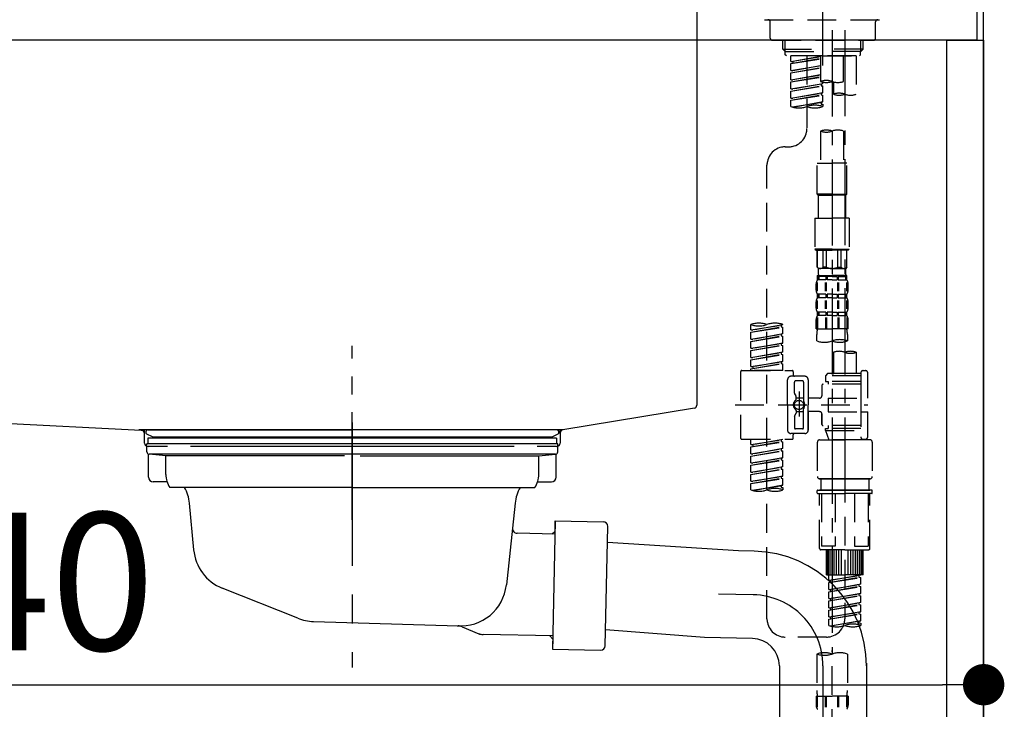
# Model space of a CAD drawing. Extents: x 163 to 26285, y -32850 to -24450.
# Drawn here: x 11136 to 11565, y -30461 to -30160 of the extents above; entities that cross this region are included whole.
import ezdxf

# ---------------------------------------------------------------- set-up
doc = ezdxf.new("R2010")
doc.units = 0
doc.header["$LTSCALE"] = 50
doc.header["$MEASUREMENT"] = 0
for name, pattern in [('CENTER', [2, 1.25, -0.25, 0.25, -0.25]), ('CENTER2', [1.125, 0.75, -0.125, 0.125, -0.125]), ('DASHED', [0.75, 0.5, -0.25]), ('STYLE_01', [1.40625, 0.9375, -0.15625, 0.15625, -0.15625])]:
    doc.linetypes.add(name, pattern=pattern)
doc.layers.get('0').update_dxf_attribs({"linetype": 'CONTINUOUS'})
for name, color, linetype in [('111-壁仕上', 3, 'CONTINUOUS'), ('122-扉', 6, 'CONTINUOUS'), ('126-甲板', 2, 'CONTINUOUS'), ('140-パーツ芯', 13, 'CENTER'), ('150-機器', 8, 'CONTINUOUS'), ('166-寸法B', 11, 'CONTINUOUS')]:
    doc.layers.add(name, color=color, linetype=linetype)
doc.styles.add('KH001', font='txt')
doc.dimstyles.new('KH1xx030', dxfattribs={"dimscale": 30, "dimtxt": 2, "dimasz": 0.6, "dimexe": 0.3, "dimexo": 1.2, "dimgap": 0.5, "dimtad": 3, "dimdec": 1, "dimdsep": 46, "dimlunit": 6, "dimtxsty": 'KH001', "dimblk": 'DOT', "dimcen": 1, "dimdle": 1, "dimclrd": 256, "dimclre": 256, "dimclrt": 256, "dimadec": 0, "dimazin": 0, "dimtfac": 1, "dimtdec": 1, "dimtix": 1, "dimtmove": 2, "dimatfit": 3, "dimldrblk": 'CLOSEDBLANK', "dimfxl": 1, "dimtolj": 1, "dimtzin": 0, "dimlwd": -1, "dimlwe": -1, "dimarcsym": 0})

# ---------------------------------------------------------------- blocks, each defined once
blk = doc.blocks.new('_Dot')
at = {"color": 0, "linetype": 'ByBlock', "lineweight": -2}
blk.add_line((-0.5, 0), (-1, 0), dxfattribs=at)
at = {"color": 0, "linetype": 'ByBlock', "const_width": 0.5}
blk.add_lwpolyline([(-0.25, 0, 1), (0.25, 0, 1)], format="xyb", close=True, dxfattribs=at)
blk = doc.blocks.new('*D213')
at = {"layer": '166-寸法B', "transparency": 16777216}
for p, q in [((10915.89, -30240.98), (10915.89, -30458.79)), ((11555.89, -30240.98), (11555.89, -30458.79)), ((10933.89, -30449.79), (11537.89, -30449.79))]:
    blk.add_line(p, q, dxfattribs=at)
at = {"layer": '166-寸法B', "transparency": 16777216, "xscale": 18, "yscale": 18, "zscale": 18, "rotation": 180}
blk.add_blockref('_Dot', (10915.89, -30449.79), dxfattribs=at)
at = {"layer": '166-寸法B', "transparency": 16777216, "xscale": 18, "yscale": 18, "zscale": 18}
blk.add_blockref('_Dot', (11555.89, -30449.79), dxfattribs=at)
at = {"layer": '166-寸法B', "transparency": 16777216, "insert": (11126.7, -30404.79), "char_height": 60, "attachment_point": 5, "style": 'KH001'}
blk.add_mtext('\\A1;640', dxfattribs=at)
blk = doc.blocks.new('_ClosedBlank')
at = {"color": 0, "linetype": 'ByBlock', "lineweight": -2}
for p, q in [((-1, 0.167), (0, 0)), ((-1, 0.167), (-1, -0.167)), ((0, 0), (-1, -0.167))]:
    blk.add_line(p, q, dxfattribs=at)

msp = doc.modelspace()

# ---------------------------------------------------------------- linework, layer by layer
at = {"layer": '111-壁仕上', "ltscale": 2}
msp.add_lwpolyline([(10731.94, -30988.98), (11555.89, -30988.98), (11555.89, -28588.98), (10731.94, -28588.98)], dxfattribs=at)
at = {"layer": '122-扉', "color": 253}
msp.add_lwpolyline([(11539.89, -30168.98), (11555.89, -30168.98), (11555.89, -30838.98), (11539.89, -30838.98)], close=True, dxfattribs=at)
at = {"layer": '126-甲板'}
msp.add_lwpolyline([(10905.89, -30128.98), (11552.89, -30128.98), (11552.89, -30168.98), (10905.89, -30168.98)], close=True, dxfattribs=at)
at = {"layer": '140-パーツ芯', "linetype": 'STYLE_01'}
msp.add_line((11280.89, -30377.99), (11280.89, -30302.08), dxfattribs=at)
at = {"layer": '150-機器', "color": 161, "linetype": 'CENTER2'}
msp.add_line((11485.89, -30179.95), (11485.89, -29876.02), dxfattribs=at)
at = {"layer": '150-機器', "linetype": 'Continuous'}
for p, q in [((11430.89, -30130.48), (11430.89, -30327.96)), ((10997.3, -30329.05), (11188.96, -30338.83)), ((11429.94, -30329.35), (11372.64, -30338.77)), ((11372.64, -30338.77), (11187.87, -30338.77)), ((11188.96, -30338.83), (11190.39, -30338.9)), ((11190.39, -30344.48), (11190.39, -30340.32)), ((11371.39, -30340.25), (11371.39, -30344.48)), ((11200.39, -30345.98), (11191.89, -30345.98)), ((11351.39, -30345.98), (11210.39, -30345.98)), ((11369.89, -30345.98), (11361.39, -30345.98))]:
    msp.add_line(p, q, dxfattribs=at)
at = {"layer": '150-機器', "color": 13, "linetype": 'DASHED', "ltscale": 0.5}
for p, q in [((11460.45, -30160.05), (11511.32, -30160.05)), ((11462.95, -30168.03), (11462.95, -30161.05)), ((11508.82, -30168.03), (11508.82, -30161.05)), ((11463.94, -30169.03), (11507.83, -30169.03)), ((11468.43, -30172.86), (11468.43, -30169.03)), ((11469.45, -30173.86), (11469.45, -30169.03)), ((11502.33, -30173.86), (11502.33, -30169.03)), ((11503.34, -30172.86), (11503.34, -30169.03)), ((11468.43, -30172.86), (11485.89, -30172.86)), ((11469.43, -30173.86), (11468.43, -30172.86)), ((11469.45, -30173.87), (11485.89, -30173.87)), ((11469.48, -30175.35), (11469.48, -30173.86)), ((11469.98, -30175.85), (11469.48, -30175.35)), ((11485.89, -30175.85), (11469.93, -30175.85)), ((11500.4, -30175.85), (11471.92, -30175.85)), ((11471.92, -30178.21), (11471.92, -30175.85)), ((11471.92, -30178.21), (11484.89, -30176.12)), ((11484.89, -30176.14), (11472.77, -30178.32)), ((11478.9, -30175.85), (11478.9, -30184.05)), ((11478.9, -30175.85), (11478.9, -30207.46)), ((11484.89, -30175.85), (11484.89, -30186.97)), ((11503.34, -30172.86), (11485.89, -30172.86)), ((11502.33, -30173.87), (11485.89, -30173.87)), ((11485.89, -30175.85), (11485.89, -30174.5)), ((11485.89, -30175.85), (11501.79, -30175.85)), ((11494.86, -30186.97), (11494.86, -30175.85)), ((11500.4, -30175.85), (11500.4, -30192.5)), ((11501.79, -30175.85), (11502.29, -30175.35)), ((11502.29, -30175.35), (11502.29, -30173.86)), ((11502.34, -30173.86), (11503.34, -30172.86)), ((11471.92, -30179.21), (11484.89, -30176.88)), ((11471.92, -30179.21), (11484.89, -30177.12)), ((11471.92, -30178.21), (11472.77, -30178.32)), ((11471.92, -30182.2), (11471.92, -30179.21)), ((11471.92, -30182.2), (11484.89, -30180.11)), ((11471.92, -30183.2), (11484.89, -30180.87)), ((11472.77, -30178.32), (11472.77, -30179.06)), ((11484.89, -30180.13), (11472.77, -30182.31)), ((11471.92, -30183.2), (11484.89, -30181.11)), ((11471.92, -30182.2), (11472.77, -30182.31)), ((11471.92, -30186.19), (11471.92, -30183.2)), ((11471.92, -30186.19), (11484.89, -30184.1)), ((11471.92, -30187.19), (11484.89, -30184.86)), ((11471.92, -30187.19), (11484.89, -30185.1)), ((11484.89, -30184.12), (11472.77, -30186.3)), ((11471.92, -30186.19), (11472.77, -30186.3)), ((11471.92, -30190.18), (11471.92, -30187.19)), ((11471.92, -30190.18), (11485.89, -30187.93)), ((11471.92, -30191.18), (11485.04, -30188.82)), ((11471.92, -30191.18), (11485.89, -30188.93)), ((11485.89, -30187.93), (11472.77, -30190.29)), ((11485.04, -30188.08), (11485.04, -30188.82)), ((11485.04, -30188.08), (11485.04, -30188.82)), ((11485.04, -30188.82), (11485.89, -30188.93)), ((11485.04, -30188.82), (11485.89, -30188.93)), ((11485.89, -30187.93), (11485.89, -30187.26)), ((11485.89, -30191.92), (11485.89, -30188.93)), ((11485.89, -30191.92), (11485.89, -30188.93)), ((11490.42, -30187.14), (11490.42, -30192.5)), ((11471.92, -30190.18), (11472.77, -30190.29)), ((11471.92, -30194.17), (11471.92, -30191.18)), ((11471.92, -30194.17), (11485.89, -30191.92)), ((11471.92, -30195.17), (11485.04, -30192.81)), ((11471.92, -30195.17), (11485.89, -30192.92)), ((11485.89, -30191.92), (11472.77, -30194.28)), ((11485.04, -30192.06), (11485.04, -30192.81)), ((11485.04, -30192.07), (11485.04, -30192.81)), ((11485.04, -30192.07), (11485.04, -30192.81)), ((11485.04, -30192.81), (11485.89, -30192.92)), ((11485.04, -30192.81), (11485.89, -30192.92)), ((11485.09, -30192.05), (11485.89, -30191.92)), ((11485.89, -30195.91), (11485.89, -30192.92)), ((11485.89, -30195.91), (11485.89, -30192.92)), ((11471.92, -30194.17), (11472.77, -30194.28)), ((11471.92, -30197.9), (11471.92, -30195.17)), ((11472.45, -30198.08), (11485.89, -30195.91)), ((11485.89, -30195.91), (11473.01, -30198.22)), ((11485.04, -30196.05), (11485.04, -30196.8)), ((11485.04, -30196.06), (11485.04, -30196.8)), ((11485.04, -30196.06), (11485.04, -30196.8)), ((11485.04, -30196.8), (11485.89, -30196.91)), ((11485.04, -30196.8), (11485.89, -30196.91)), ((11485.09, -30196.04), (11485.89, -30195.91)), ((11485.89, -30196.91), (11485.89, -30197.9)), ((11484.89, -30208.59), (11484.89, -30222.56)), ((11494.86, -30208.59), (11494.86, -30222.56)), ((11469.48, -30215.44), (11470.93, -30215.44)), ((11461.5, -30421.05), (11461.5, -30223.42)), ((11483.39, -30236.02), (11483.39, -30222.56)), ((11483.39, -30222.56), (11489.87, -30222.56)), ((11496.36, -30222.56), (11489.87, -30222.56)), ((11496.36, -30236.02), (11496.36, -30222.56)), ((11489.87, -30236.02), (11483.39, -30236.02)), ((11483.39, -30236.02), (11483.89, -30236.52)), ((11483.89, -30236.52), (11489.87, -30236.52)), ((11483.89, -30246.49), (11483.89, -30236.52)), ((11489.87, -30236.02), (11496.36, -30236.02)), ((11495.86, -30236.52), (11489.87, -30236.52)), ((11496.36, -30236.02), (11495.86, -30236.52)), ((11495.86, -30246.49), (11495.86, -30236.52)), ((11482.39, -30246.49), (11489.87, -30246.49)), ((11482.39, -30246.49), (11482.39, -30259.96)), ((11497.35, -30246.49), (11489.87, -30246.49)), ((11497.35, -30246.49), (11497.35, -30259.96)), ((11489.87, -30259.96), (11482.39, -30259.96)), ((11482.39, -30259.96), (11482.89, -30260.46)), ((11482.89, -30260.46), (11489.87, -30260.46)), ((11483.39, -30267.94), (11483.39, -30260.46)), ((11483.45, -30267.94), (11483.45, -30260.46)), ((11485.94, -30267.94), (11485.94, -30260.46)), ((11487.38, -30267.94), (11487.38, -30260.46)), ((11489.87, -30259.96), (11497.35, -30259.96)), ((11496.86, -30260.46), (11489.87, -30260.46)), ((11492.37, -30267.94), (11492.37, -30260.46)), ((11493.81, -30267.94), (11493.81, -30260.46)), ((11496.3, -30267.94), (11496.3, -30260.46)), ((11496.36, -30267.94), (11496.36, -30260.46)), ((11497.35, -30259.96), (11496.86, -30260.46)), ((11483.45, -30267.94), (11483.39, -30267.94)), ((11483.39, -30267.94), (11483.89, -30268.43)), ((11483.89, -30271.03), (11483.89, -30268.43)), ((11489.87, -30268.43), (11483.89, -30268.43)), ((11487.38, -30267.94), (11485.94, -30267.94)), ((11489.87, -30268.43), (11495.86, -30268.43)), ((11492.37, -30267.94), (11493.81, -30267.94)), ((11496.36, -30267.94), (11495.86, -30268.43)), ((11495.86, -30271.03), (11495.86, -30268.43)), ((11496.3, -30267.94), (11496.36, -30267.94)), ((11482.89, -30277.96), (11482.89, -30275.17)), ((11483.33, -30278.27), (11483.33, -30274.57)), ((11483.39, -30271.43), (11489.87, -30271.43)), ((11483.49, -30273.42), (11483.49, -30271.43)), ((11483.49, -30271.43), (11489.87, -30271.43)), ((11483.89, -30271.92), (11483.49, -30271.92)), ((11483.89, -30273.42), (11483.49, -30273.42)), ((11483.52, -30278.27), (11483.52, -30274.57)), ((11483.89, -30271.92), (11483.89, -30273.42)), ((11483.99, -30271.43), (11489.87, -30271.43)), ((11483.99, -30271.43), (11489.87, -30271.43)), ((11487.2, -30271.92), (11484.08, -30271.92)), ((11484.08, -30271.92), (11484.08, -30273.42)), ((11487.2, -30273.42), (11484.08, -30273.42)), ((11486.97, -30278.27), (11486.97, -30274.57)), ((11487.2, -30271.92), (11487.2, -30273.42)), ((11487.44, -30278.27), (11487.44, -30274.57)), ((11489.87, -30271.92), (11487.66, -30271.92)), ((11487.66, -30271.92), (11487.66, -30273.42)), ((11489.87, -30273.42), (11487.66, -30273.42)), ((11496.26, -30271.43), (11489.87, -30271.43)), ((11489.87, -30271.92), (11492.09, -30271.92)), ((11489.87, -30273.42), (11492.09, -30273.42)), ((11492.09, -30271.92), (11492.09, -30273.42)), ((11492.31, -30278.27), (11492.31, -30274.57)), ((11492.55, -30271.92), (11495.67, -30271.92)), ((11492.55, -30271.92), (11492.55, -30273.42)), ((11492.55, -30273.42), (11495.67, -30273.42)), ((11492.78, -30278.27), (11492.78, -30274.57)), ((11495.67, -30271.92), (11495.67, -30273.42)), ((11495.86, -30271.92), (11496.26, -30271.92)), ((11495.86, -30271.92), (11495.86, -30273.42)), ((11495.86, -30273.42), (11496.26, -30273.42)), ((11496.23, -30278.27), (11496.23, -30274.57)), ((11496.26, -30273.42), (11496.26, -30271.43)), ((11496.42, -30278.27), (11496.42, -30274.57)), ((11496.86, -30277.96), (11496.86, -30275.17)), ((11482.89, -30285.74), (11482.89, -30282.95)), ((11483.33, -30286.08), (11483.33, -30282.38)), ((11483.49, -30281.2), (11483.49, -30279.7)), ((11483.89, -30279.7), (11483.49, -30279.7)), ((11483.89, -30281.2), (11483.49, -30281.2)), ((11483.52, -30286.08), (11483.52, -30282.38)), ((11483.89, -30279.7), (11483.89, -30281.2)), ((11484.08, -30279.7), (11484.08, -30281.2)), ((11487.2, -30279.7), (11484.08, -30279.7)), ((11487.2, -30281.2), (11484.08, -30281.2)), ((11486.97, -30286.08), (11486.97, -30282.38)), ((11487.2, -30279.7), (11487.2, -30281.2)), ((11487.43, -30286.08), (11487.43, -30282.38)), ((11487.66, -30279.7), (11487.66, -30281.2)), ((11489.87, -30279.7), (11487.66, -30279.7)), ((11489.87, -30281.2), (11487.66, -30281.2)), ((11489.87, -30279.7), (11492.09, -30279.7)), ((11489.87, -30281.2), (11492.09, -30281.2)), ((11492.09, -30279.7), (11492.09, -30281.2)), ((11492.32, -30286.08), (11492.32, -30282.38)), ((11492.55, -30279.7), (11492.55, -30281.2)), ((11492.55, -30279.7), (11495.67, -30279.7)), ((11492.55, -30281.2), (11495.67, -30281.2)), ((11492.78, -30286.08), (11492.78, -30282.38)), ((11495.67, -30279.7), (11495.67, -30281.2)), ((11495.86, -30279.7), (11495.86, -30281.2)), ((11495.86, -30279.7), (11496.26, -30279.7)), ((11495.86, -30281.2), (11496.26, -30281.2)), ((11496.23, -30286.08), (11496.23, -30282.38)), ((11496.26, -30281.2), (11496.26, -30279.7)), ((11496.42, -30286.08), (11496.42, -30282.38)), ((11496.86, -30285.74), (11496.86, -30282.95)), ((11483.49, -30288.98), (11483.49, -30287.48)), ((11483.89, -30287.48), (11483.49, -30287.48)), ((11483.89, -30287.48), (11483.89, -30288.98)), ((11484.08, -30287.48), (11484.08, -30288.98)), ((11487.2, -30287.48), (11484.08, -30287.48)), ((11487.2, -30287.48), (11487.2, -30288.98)), ((11487.66, -30287.48), (11487.66, -30288.98)), ((11489.87, -30287.48), (11487.66, -30287.48)), ((11489.87, -30287.48), (11492.09, -30287.48)), ((11492.09, -30287.48), (11492.09, -30288.98)), ((11492.55, -30287.48), (11492.55, -30288.98)), ((11492.55, -30287.48), (11495.67, -30287.48)), ((11495.67, -30287.48), (11495.67, -30288.98)), ((11495.86, -30287.48), (11495.86, -30288.98)), ((11495.86, -30287.48), (11496.26, -30287.48)), ((11496.26, -30288.98), (11496.26, -30287.48)), ((11482.89, -30294.76), (11482.89, -30290.73)), ((11483.33, -30289.85), (11483.33, -30294.76)), ((11483.89, -30288.98), (11483.49, -30288.98)), ((11483.52, -30289.85), (11483.52, -30294.76)), ((11487.2, -30288.98), (11484.08, -30288.98)), ((11486.97, -30289.85), (11486.97, -30294.76)), ((11487.44, -30289.85), (11487.44, -30294.76)), ((11489.87, -30288.98), (11487.66, -30288.98)), ((11489.87, -30288.98), (11492.09, -30288.98)), ((11492.31, -30289.85), (11492.31, -30294.76)), ((11492.55, -30288.98), (11495.67, -30288.98)), ((11492.78, -30289.85), (11492.78, -30294.76)), ((11495.86, -30288.98), (11496.26, -30288.98)), ((11496.23, -30289.85), (11496.23, -30294.76)), ((11496.42, -30289.85), (11496.42, -30294.76)), ((11496.86, -30294.76), (11496.86, -30290.73)), ((11454.52, -30295.22), (11454.52, -30292.86)), ((11454.52, -30295.22), (11468.48, -30292.97)), ((11454.52, -30296.22), (11467.63, -30293.86)), ((11454.52, -30296.22), (11468.48, -30293.97)), ((11454.52, -30295.22), (11455.37, -30295.33)), ((11454.52, -30299.21), (11454.52, -30296.22)), ((11468.48, -30292.97), (11455.37, -30295.33)), ((11467.63, -30293.13), (11467.63, -30293.86)), ((11467.63, -30293.86), (11468.48, -30293.97)), ((11467.63, -30293.86), (11468.48, -30293.97)), ((11467.63, -30293.86), (11468.48, -30293.97)), ((11468.48, -30292.97), (11468.48, -30292.86)), ((11468.48, -30296.96), (11468.48, -30293.97)), ((11468.48, -30296.96), (11468.48, -30293.97)), ((11482.89, -30294.76), (11489.87, -30294.76)), ((11496.86, -30294.76), (11489.87, -30294.76)), ((11454.52, -30299.21), (11468.48, -30296.96)), ((11454.52, -30300.21), (11467.63, -30297.85)), ((11454.52, -30300.21), (11468.48, -30297.96)), ((11454.52, -30299.21), (11455.37, -30299.32)), ((11454.52, -30303.2), (11454.52, -30300.21)), ((11454.52, -30303.2), (11468.48, -30300.95)), ((11468.48, -30296.96), (11455.37, -30299.32)), ((11468.48, -30300.95), (11455.37, -30303.31)), ((11467.63, -30297.11), (11467.63, -30297.85)), ((11467.63, -30297.11), (11467.63, -30297.85)), ((11467.63, -30297.85), (11468.48, -30297.96)), ((11467.63, -30297.85), (11468.48, -30297.96)), ((11467.68, -30301.08), (11468.48, -30300.95)), ((11468.48, -30300.95), (11468.48, -30297.96)), ((11468.48, -30300.95), (11468.48, -30297.96)), ((11483.19, -30300.02), (11483.19, -30297.19)), ((11496.56, -30297.19), (11496.56, -30300.02)), ((11454.52, -30304.2), (11467.63, -30301.84)), ((11454.52, -30304.2), (11468.48, -30301.95)), ((11454.52, -30303.2), (11455.37, -30303.31)), ((11454.52, -30307.19), (11454.52, -30304.2)), ((11454.52, -30307.19), (11468.48, -30304.94)), ((11468.48, -30304.94), (11455.37, -30307.3)), ((11467.63, -30301.09), (11467.63, -30301.84)), ((11467.63, -30301.1), (11467.63, -30301.84)), ((11467.63, -30301.1), (11467.63, -30301.84)), ((11467.63, -30301.84), (11468.48, -30301.95)), ((11467.63, -30301.84), (11468.48, -30301.95)), ((11467.63, -30301.84), (11468.48, -30301.95)), ((11467.63, -30305.09), (11467.63, -30305.83)), ((11467.63, -30305.09), (11467.63, -30305.83)), ((11468.48, -30304.94), (11468.48, -30301.95)), ((11468.48, -30304.94), (11468.48, -30301.95)), ((11490.42, -30304.97), (11490.42, -30314.17)), ((11500.4, -30304.97), (11500.4, -30314.17)), ((11454.52, -30308.19), (11467.63, -30305.83)), ((11454.52, -30308.19), (11468.48, -30305.94)), ((11454.52, -30307.19), (11455.37, -30307.3)), ((11454.52, -30311.18), (11454.52, -30308.19)), ((11454.52, -30311.18), (11468.48, -30308.93)), ((11468.48, -30308.93), (11455.37, -30311.29)), ((11467.63, -30305.83), (11468.48, -30305.94)), ((11467.63, -30305.83), (11468.48, -30305.94)), ((11467.63, -30309.07), (11467.63, -30309.82)), ((11467.63, -30309.08), (11467.63, -30309.82)), ((11467.63, -30309.08), (11467.63, -30309.82)), ((11467.68, -30309.06), (11468.48, -30308.93)), ((11468.48, -30308.93), (11468.48, -30305.94)), ((11468.48, -30308.93), (11468.48, -30305.94)), ((11450.03, -30313.42), (11450.03, -30342.34)), ((11450.53, -30312.92), (11472.47, -30312.92)), ((11454.52, -30312.18), (11467.63, -30309.82)), ((11454.52, -30312.18), (11468.48, -30309.93)), ((11454.52, -30311.18), (11455.37, -30311.29)), ((11454.52, -30312.92), (11454.52, -30312.18)), ((11468.48, -30312.92), (11454.52, -30312.92)), ((11455.37, -30311.29), (11455.37, -30312.03)), ((11467.63, -30309.82), (11468.48, -30309.93)), ((11467.63, -30309.82), (11468.48, -30309.93)), ((11468.48, -30312.92), (11468.48, -30309.93)), ((11468.48, -30312.92), (11468.48, -30309.93)), ((11472.97, -30313.42), (11472.97, -30314.91)), ((11503.39, -30312.92), (11504.39, -30312.92)), ((11470.48, -30327.88), (11470.48, -30316.91)), ((11477.96, -30315.41), (11471.97, -30315.41)), ((11473.47, -30322.76), (11473.47, -30317.91)), ((11476.96, -30317.41), (11473.97, -30317.41)), ((11477.46, -30317.91), (11477.46, -30326.2)), ((11479.45, -30316.91), (11479.45, -30327.88)), ((11487.93, -30314.17), (11486.93, -30315.16)), ((11502.39, -30315.16), (11486.93, -30315.16)), ((11486.93, -30315.16), (11486.93, -30317.66)), ((11486.93, -30317.66), (11488.18, -30317.66)), ((11490.42, -30314.17), (11487.93, -30314.17)), ((11488.18, -30317.66), (11488.18, -30318.9)), ((11502.39, -30317.66), (11488.18, -30317.66)), ((11490.42, -30314.96), (11490.37, -30314.96)), ((11502.39, -30314.17), (11490.42, -30314.17)), ((11502.39, -30313.92), (11502.39, -30314.17)), ((11502.39, -30314.17), (11502.39, -30324.89)), ((11505.38, -30324.89), (11505.38, -30313.92)), ((11475.46, -30322.02), (11475.46, -30332.96)), ((11485.44, -30319.4), (11485.44, -30323.94)), ((11502.39, -30318.9), (11485.94, -30318.9)), ((11473.54, -30323.01), (11474.1, -30323.99)), ((11474.17, -30325.48), (11474.17, -30324.24)), ((11477.46, -30324.93), (11474.17, -30324.93)), ((11475.46, -30322.89), (11475.46, -30332.87)), ((11484.44, -30324.94), (11479.45, -30324.94)), ((11488.18, -30324.89), (11488.18, -30330.87)), ((11488.18, -30324.89), (11505.38, -30324.89)), ((11502.39, -30324.89), (11502.39, -30342.03)), ((11447.58, -30327.88), (11505.38, -30327.88)), ((11470.48, -30327.88), (11470.48, -30338.85)), ((11474.17, -30330.28), (11474.17, -30331.52)), ((11477.46, -30330.83), (11474.17, -30330.83)), ((11477.46, -30337.85), (11477.46, -30329.56)), ((11479.45, -30338.85), (11479.45, -30327.88)), ((11484.44, -30330.82), (11479.45, -30330.82)), ((11479.45, -30330.82), (11479.45, -30338.85)), ((11488.18, -30330.87), (11505.38, -30330.87)), ((11502.64, -30330.87), (11505.38, -30330.87)), ((11505.38, -30341.84), (11505.38, -30330.87)), ((11473.47, -30333), (11473.47, -30337.85)), ((11473.54, -30332.75), (11474.1, -30331.77)), ((11485.44, -30331.82), (11485.44, -30336.36)), ((11485.44, -30336.36), (11485.44, -30331.82)), ((11476.96, -30338.35), (11473.97, -30338.35)), ((11502.39, -30336.86), (11485.94, -30336.86)), ((11486.93, -30338.1), (11488.18, -30338.1)), ((11486.93, -30339.1), (11486.93, -30338.1)), ((11486.93, -30339.1), (11502.39, -30339.1)), ((11486.93, -30339.1), (11488.42, -30343.09)), ((11488.18, -30336.86), (11488.18, -30338.1)), ((11502.39, -30338.1), (11488.18, -30338.1)), ((11495.41, -30339.15), (11495.41, -30421.05)), ((11450.53, -30342.84), (11472.47, -30342.84)), ((11454.52, -30345.2), (11454.52, -30342.84)), ((11454.52, -30345.2), (11468.48, -30342.95)), ((11454.52, -30346.2), (11467.63, -30343.84)), ((11468.48, -30342.95), (11455.37, -30345.31)), ((11467.63, -30343.1), (11467.63, -30343.84)), ((11467.63, -30343.84), (11468.48, -30343.95)), ((11467.63, -30343.84), (11468.48, -30343.95)), ((11467.63, -30343.84), (11468.48, -30343.95)), ((11477.96, -30340.35), (11471.97, -30340.35)), ((11472.97, -30342.34), (11472.97, -30340.85)), ((11477.96, -30340.35), (11473.47, -30340.35)), ((11484.44, -30343.09), (11495.41, -30343.09)), ((11502.4, -30343.09), (11488.42, -30343.09)), ((11506.38, -30343.09), (11495.41, -30343.09)), ((11502.62, -30342.48), (11502.4, -30343.09)), ((11503.39, -30342.84), (11504.39, -30342.84)), ((11454.52, -30346.2), (11468.48, -30343.95)), ((11454.52, -30345.2), (11455.37, -30345.31)), ((11454.52, -30349.19), (11454.52, -30346.2)), ((11454.52, -30349.19), (11468.48, -30346.94)), ((11454.52, -30350.19), (11467.63, -30347.83)), ((11454.52, -30350.19), (11468.48, -30347.94)), ((11455.37, -30345.31), (11455.37, -30346.05)), ((11468.48, -30346.94), (11455.37, -30349.3)), ((11467.63, -30347.09), (11467.63, -30347.83)), ((11467.63, -30347.09), (11467.63, -30347.83)), ((11467.63, -30347.83), (11468.48, -30347.94)), ((11467.63, -30347.83), (11468.48, -30347.94)), ((11468.48, -30346.94), (11468.48, -30343.95)), ((11468.48, -30346.94), (11468.48, -30343.95)), ((11468.48, -30350.93), (11468.48, -30347.94)), ((11468.48, -30350.93), (11468.48, -30347.94)), ((11483.44, -30344.09), (11483.44, -30359.05)), ((11507.38, -30344.09), (11507.38, -30359.05)), ((11454.52, -30349.19), (11455.37, -30349.3)), ((11454.52, -30353.18), (11454.52, -30350.19)), ((11454.52, -30353.18), (11468.48, -30350.93)), ((11454.52, -30354.18), (11467.63, -30351.82)), ((11454.52, -30354.18), (11468.48, -30351.93)), ((11468.48, -30350.93), (11455.37, -30353.29)), ((11467.63, -30351.07), (11467.63, -30351.82)), ((11467.63, -30351.08), (11467.63, -30351.82)), ((11467.63, -30351.08), (11467.63, -30351.82)), ((11467.63, -30351.82), (11468.48, -30351.93)), ((11467.63, -30351.82), (11468.48, -30351.93)), ((11467.63, -30351.82), (11468.48, -30351.93)), ((11467.68, -30351.06), (11468.48, -30350.93)), ((11468.48, -30354.92), (11468.48, -30351.93)), ((11468.48, -30354.92), (11468.48, -30351.93)), ((11454.52, -30353.18), (11455.37, -30353.29)), ((11454.52, -30357.17), (11454.52, -30354.18)), ((11454.52, -30357.17), (11468.48, -30354.92)), ((11454.52, -30358.17), (11467.63, -30355.81)), ((11454.52, -30358.17), (11468.48, -30355.92)), ((11468.48, -30354.92), (11455.37, -30357.28)), ((11467.63, -30355.07), (11467.63, -30355.81)), ((11467.63, -30355.07), (11467.63, -30355.81)), ((11467.63, -30355.81), (11468.48, -30355.92)), ((11467.63, -30355.81), (11468.48, -30355.92)), ((11468.48, -30358.91), (11468.48, -30355.92)), ((11468.48, -30358.91), (11468.48, -30355.92)), ((11454.52, -30357.17), (11455.37, -30357.28)), ((11454.52, -30361.16), (11454.52, -30358.17)), ((11454.52, -30361.16), (11468.48, -30358.91)), ((11454.52, -30362.16), (11467.63, -30359.8)), ((11454.52, -30362.16), (11468.48, -30359.91)), ((11468.48, -30358.91), (11455.37, -30361.27)), ((11467.63, -30359.04), (11467.63, -30359.8)), ((11467.63, -30359.06), (11467.63, -30359.8)), ((11467.63, -30359.06), (11467.63, -30359.8)), ((11467.63, -30359.8), (11468.48, -30359.91)), ((11467.63, -30359.8), (11468.48, -30359.91)), ((11467.68, -30359.04), (11468.48, -30358.91)), ((11468.48, -30362.9), (11468.48, -30359.91)), ((11468.48, -30362.9), (11468.48, -30359.91)), ((11484.44, -30360.04), (11495.41, -30360.04)), ((11495.41, -30360.04), (11484.44, -30360.04)), ((11484.94, -30360.04), (11484.94, -30365.03)), ((11495.41, -30360.04), (11485.61, -30360.04)), ((11506.38, -30360.04), (11495.41, -30360.04)), ((11495.41, -30360.04), (11505.21, -30360.04)), ((11495.41, -30360.04), (11506.38, -30360.04)), ((11505.88, -30360.04), (11505.88, -30365.03)), ((11454.52, -30361.16), (11455.37, -30361.27)), ((11454.52, -30364.89), (11454.52, -30362.16)), ((11455.05, -30365.06), (11468.48, -30362.9)), ((11468.48, -30362.9), (11455.61, -30365.21)), ((11467.63, -30363.03), (11467.63, -30363.79)), ((11467.63, -30363.05), (11467.63, -30363.79)), ((11467.63, -30363.05), (11467.63, -30363.79)), ((11467.63, -30363.79), (11468.48, -30363.89)), ((11467.63, -30363.79), (11468.48, -30363.89)), ((11467.68, -30363.03), (11468.48, -30362.9)), ((11468.48, -30363.89), (11468.48, -30364.89)), ((11483.44, -30366.33), (11483.44, -30365.23)), ((11483.64, -30365.03), (11484.44, -30365.03)), ((11484.44, -30365.03), (11495.41, -30365.03)), ((11484.94, -30365.03), (11484.44, -30365.03)), ((11495.41, -30365.03), (11484.44, -30365.03)), ((11484.94, -30365.03), (11484.44, -30365.03)), ((11506.38, -30365.03), (11495.41, -30365.03)), ((11495.41, -30365.03), (11506.38, -30365.03)), ((11505.88, -30365.03), (11506.38, -30365.03)), ((11505.88, -30365.03), (11506.38, -30365.03)), ((11507.18, -30365.03), (11506.38, -30365.03)), ((11507.38, -30366.33), (11507.38, -30365.23)), ((11483.64, -30366.53), (11495.41, -30366.53)), ((11484.44, -30390.46), (11484.44, -30366.53)), ((11485.3, -30366.53), (11485.3, -30389.47)), ((11491.15, -30366.53), (11491.15, -30389.47)), ((11507.18, -30366.53), (11495.41, -30366.53)), ((11499.67, -30366.53), (11499.67, -30389.47)), ((11505.52, -30366.53), (11505.52, -30389.47)), ((11506.38, -30390.46), (11506.38, -30366.53)), ((11495.41, -30390.96), (11484.94, -30390.96)), ((11491.15, -30389.47), (11485.3, -30389.47)), ((11487.43, -30401.93), (11487.43, -30390.96)), ((11487.73, -30401.93), (11487.73, -30390.96)), ((11488.33, -30401.93), (11488.33, -30390.96)), ((11489.03, -30401.93), (11489.03, -30390.96)), ((11489.83, -30401.93), (11489.83, -30390.96)), ((11490.72, -30401.93), (11490.72, -30390.96)), ((11491.72, -30401.93), (11491.72, -30390.96)), ((11492.82, -30401.93), (11492.82, -30390.96)), ((11494.01, -30401.93), (11494.01, -30390.96)), ((11495.41, -30390.96), (11505.88, -30390.96)), ((11496.81, -30401.93), (11496.81, -30390.96)), ((11498, -30401.93), (11498, -30390.96)), ((11499.1, -30401.93), (11499.1, -30390.96)), ((11499.67, -30389.47), (11505.52, -30389.47)), ((11500.1, -30401.93), (11500.1, -30390.96)), ((11501, -30401.93), (11501, -30390.96)), ((11501.79, -30401.93), (11501.79, -30390.96)), ((11502.49, -30401.93), (11502.49, -30390.96)), ((11503.09, -30401.93), (11503.09, -30390.96)), ((11503.39, -30401.93), (11503.39, -30390.96)), ((11487.43, -30401.93), (11495.41, -30401.93)), ((11488.43, -30404.3), (11488.43, -30401.93)), ((11488.43, -30404.3), (11502.39, -30402.04)), ((11488.43, -30405.29), (11501.54, -30402.94)), ((11488.43, -30405.29), (11502.39, -30403.04)), ((11502.39, -30402.04), (11489.28, -30404.4)), ((11503.39, -30401.93), (11495.41, -30401.93)), ((11501.54, -30402.2), (11501.54, -30402.94)), ((11501.54, -30402.94), (11502.39, -30403.04)), ((11501.54, -30402.94), (11502.39, -30403.04)), ((11501.54, -30402.94), (11502.39, -30403.04)), ((11502.39, -30406.03), (11502.39, -30403.04)), ((11502.39, -30406.03), (11502.39, -30403.04)), ((11488.43, -30404.3), (11489.28, -30404.4)), ((11488.43, -30408.28), (11488.43, -30405.29)), ((11488.43, -30408.28), (11502.39, -30406.03)), ((11488.43, -30409.28), (11501.54, -30406.92)), ((11488.43, -30409.28), (11502.39, -30407.03)), ((11489.28, -30405.14), (11489.28, -30404.4)), ((11502.39, -30406.03), (11489.28, -30408.39)), ((11501.54, -30406.19), (11501.54, -30406.92)), ((11501.54, -30406.19), (11501.54, -30406.92)), ((11501.54, -30406.92), (11502.39, -30407.03)), ((11501.54, -30406.92), (11502.39, -30407.03)), ((11502.39, -30410.02), (11502.39, -30407.03)), ((11502.39, -30410.02), (11502.39, -30407.03)), ((11488.43, -30408.28), (11489.28, -30408.39)), ((11488.43, -30412.27), (11488.43, -30409.28)), ((11488.43, -30412.27), (11502.39, -30410.02)), ((11488.43, -30413.27), (11501.54, -30410.91)), ((11488.43, -30413.27), (11502.39, -30411.02)), ((11488.43, -30412.27), (11489.28, -30412.38)), ((11489.28, -30409.13), (11489.28, -30408.39)), ((11502.39, -30410.02), (11489.28, -30412.38)), ((11489.28, -30413.12), (11489.28, -30412.38)), ((11501.54, -30410.16), (11501.54, -30410.91)), ((11501.54, -30410.17), (11501.54, -30410.91)), ((11501.54, -30410.17), (11501.54, -30410.91)), ((11501.54, -30410.91), (11502.39, -30411.02)), ((11501.54, -30410.91), (11502.39, -30411.02)), ((11501.54, -30410.91), (11502.39, -30411.02)), ((11501.59, -30410.15), (11502.39, -30410.02)), ((11502.39, -30414.01), (11502.39, -30411.02)), ((11502.39, -30414.01), (11502.39, -30411.02)), ((11488.43, -30416.26), (11488.43, -30413.27)), ((11488.43, -30416.26), (11502.39, -30414.01)), ((11488.43, -30417.26), (11501.54, -30414.9)), ((11488.43, -30417.26), (11502.39, -30415.01)), ((11488.43, -30416.26), (11489.28, -30416.37)), ((11502.39, -30414.01), (11489.28, -30416.37)), ((11489.28, -30417.11), (11489.28, -30416.37)), ((11501.54, -30414.16), (11501.54, -30414.9)), ((11501.54, -30414.16), (11501.54, -30414.9)), ((11501.54, -30414.9), (11502.39, -30415.01)), ((11501.54, -30414.9), (11502.39, -30415.01)), ((11502.39, -30418), (11502.39, -30415.01)), ((11502.39, -30418), (11502.39, -30415.01)), ((11488.43, -30420.25), (11488.43, -30417.26)), ((11488.43, -30420.25), (11502.39, -30418)), ((11488.43, -30421.25), (11501.54, -30418.89)), ((11488.43, -30421.25), (11502.39, -30419)), ((11488.43, -30420.25), (11489.28, -30420.36)), ((11502.39, -30418), (11489.28, -30420.36)), ((11489.28, -30421.1), (11489.28, -30420.36)), ((11501.54, -30418.14), (11501.54, -30418.89)), ((11501.54, -30418.15), (11501.54, -30418.89)), ((11501.54, -30418.15), (11501.54, -30418.89)), ((11501.54, -30418.89), (11502.39, -30419)), ((11501.54, -30418.89), (11502.39, -30419)), ((11501.59, -30418.13), (11502.39, -30418)), ((11502.39, -30421.99), (11502.39, -30419)), ((11502.39, -30421.99), (11502.39, -30419)), ((11488.43, -30423.98), (11488.43, -30421.25)), ((11488.96, -30424.16), (11502.39, -30421.99)), ((11502.39, -30421.99), (11489.52, -30424.3)), ((11501.54, -30422.13), (11501.54, -30422.88)), ((11501.54, -30422.14), (11501.54, -30422.88)), ((11501.54, -30422.14), (11501.54, -30422.88)), ((11501.54, -30422.88), (11502.39, -30422.99)), ((11501.54, -30422.88), (11502.39, -30422.99)), ((11501.59, -30422.12), (11502.39, -30421.99)), ((11502.39, -30422.99), (11502.39, -30423.98)), ((11487.43, -30429.03), (11469.48, -30429.03)), ((11483.19, -30436.41), (11483.19, -30452.3)), ((11489.87, -30529.19), (11489.87, -30434.87)), ((11496.56, -30436.41), (11496.56, -30452.3)), ((11482.89, -30454.72), (11482.89, -30458.76)), ((11482.89, -30454.72), (11489.87, -30454.72)), ((11483.33, -30459.63), (11483.33, -30454.72)), ((11483.52, -30459.63), (11483.52, -30454.72)), ((11486.97, -30459.63), (11486.97, -30454.72)), ((11487.44, -30459.63), (11487.44, -30454.72)), ((11496.86, -30454.72), (11489.87, -30454.72)), ((11492.31, -30459.63), (11492.31, -30454.72)), ((11492.78, -30459.63), (11492.78, -30454.72)), ((11496.23, -30459.63), (11496.23, -30454.72)), ((11496.42, -30459.63), (11496.42, -30454.72)), ((11496.86, -30454.72), (11496.86, -30458.76))]:
    msp.add_line(p, q, dxfattribs=at)
at = {"layer": '150-機器', "color": 13, "linetype": 'CENTER2'}
for p, q in [((11489.87, -30164.66), (11489.87, -30436.41)), ((11495.41, -30164.57), (11495.41, -30365.7))]:
    msp.add_line(p, q, dxfattribs=at)
at = {"layer": '150-機器'}
for p, q in [((11190.39, -30340.32), (11190.39, -30338.9)), ((11191.89, -30338.77), (11280.89, -30338.77)), ((11369.89, -30338.77), (11280.89, -30338.77)), ((11372.64, -30338.77), (11371.39, -30338.98)), ((11371.39, -30340.32), (11371.39, -30338.98)), ((11193.78, -30341.78), (11191.45, -30340.67)), ((11369.89, -30342.37), (11191.88, -30342.37)), ((11191.88, -30342.37), (11191.88, -30344.87)), ((11193.78, -30341.78), (11368, -30341.78)), ((11368, -30341.78), (11370.32, -30340.67)), ((11369.89, -30342.37), (11369.89, -30344.87)), ((11191.39, -30348.37), (11191.39, -30344.87)), ((11370.39, -30344.87), (11191.39, -30344.87)), ((11370.39, -30348.37), (11370.39, -30344.87)), ((11192.14, -30359.37), (11192.14, -30349.37)), ((11369.43, -30349.37), (11192.34, -30349.37)), ((11199.64, -30350.01), (11192.34, -30349.37)), ((11199.64, -30358.22), (11199.64, -30350.01)), ((11277.49, -30350.01), (11199.64, -30350.01)), ((11284.29, -30350.01), (11362.14, -30350.01)), ((11362.14, -30350.01), (11369.43, -30349.37)), ((11362.14, -30358.22), (11362.14, -30350.01)), ((11369.64, -30359.37), (11369.64, -30349.37)), ((11200.14, -30361.37), (11194.14, -30361.37)), ((11280.89, -30363.87), (11201.39, -30363.87)), ((11280.89, -30363.87), (11360.39, -30363.87)), ((11361.63, -30361.37), (11367.64, -30361.37)), ((11209.89, -30370.67), (11211.76, -30390.98)), ((11351.89, -30370.67), (11350.68, -30381.61)), ((11350.68, -30381.61), (11347.98, -30406.26)), ((11369.27, -30378.36), (11368.13, -30434.35)), ((11369.18, -30382.83), (11369.27, -30378.36)), ((11369.27, -30378.36), (11390.17, -30378.79)), ((11391.07, -30432.82), (11392.12, -30380.83)), ((11369.15, -30384.16), (11352.63, -30383.83)), ((11367.82, -30384.14), (11369.18, -30382.83)), ((11449.1, -30391.49), (11391.98, -30387.83)), ((11455.9, -30391.63), (11449.1, -30391.49)), ((11257.09, -30420.85), (11224.25, -30407.71)), ((11263.93, -30422.27), (11326.96, -30424.14)), ((11328.73, -30424.52), (11336.01, -30427.55)), ((11368.25, -30428.55), (11337.83, -30427.93)), ((11366.92, -30428.53), (11368.22, -30429.88)), ((11434.31, -30429.2), (11391.21, -30425.82)), ((11455.13, -30429.62), (11434.31, -30429.2)), ((11368.22, -30429.88), (11368.13, -30434.35)), ((11368.13, -30434.35), (11389.02, -30434.78)), ((11466.89, -30441.62), (11466.89, -30495.7)), ((11504.89, -30440.33), (11504.89, -30495.7)), ((11504.89, -30441.62), (11504.89, -30495.7))]:
    msp.add_line(p, q, dxfattribs=at)
at = {"layer": '150-機器', "color": 13, "linetype": 'CENTER'}
for p, q in [((11280.89, -30335.55), (11280.89, -30442.23)), ((11455.52, -30410.63), (11440.37, -30410.32)), ((11485.89, -30441.62), (11485.89, -30628.98))]:
    msp.add_line(p, q, dxfattribs=at)
at = {"layer": '150-機器', "color": 13, "linetype": 'DASHED', "ltscale": 0.5}
msp.add_circle((11475.46, -30327.88), 1.99, dxfattribs=at)
for centre, radius, start, end in [((11461.95, -30161.05), 0.997, 0, 90), ((11509.82, -30161.05), 0.997, 90, 180), ((11463.94, -30168.03), 0.997, 180, 270), ((11507.83, -30168.03), 0.997, 270, 0), ((11487.38, -30194.02), 7.48, 70.5288, 109.4712), ((11487.38, -30179.92), 7.48, 250.5288, 289.4712), ((11492.37, -30179.92), 7.48, 250.5288, 289.4712), ((11492.92, -30199.56), 7.48, 70.5288, 109.4712), ((11492.92, -30185.45), 7.48, 250.5288, 289.4712), ((11497.9, -30185.45), 7.48, 250.5288, 289.4712), ((11475.41, -30188.03), 10.47, 250.5288, 289.4712), ((11482.39, -30207.78), 10.47, 70.5288, 109.4712), ((11482.39, -30188.03), 10.47, 250.5288, 289.4712), ((11470.93, -30207.46), 7.98, 270, 0), ((11487.38, -30215.64), 7.48, 70.5288, 109.4712), ((11487.38, -30201.53), 7.48, 250.5288, 289.4712), ((11492.37, -30215.64), 7.48, 70.5288, 109.4712), ((11469.48, -30223.42), 7.98, 90, 180), ((11484.69, -30266.63), 1.81, 226.3972, 313.6028), ((11489.87, -30261.95), 6.48, 247.3801, 270), ((11489.87, -30261.95), 6.48, 270, 292.6199), ((11495.06, -30266.63), 1.81, 226.3972, 313.6028), ((11485.74, -30275.17), 2.84, 142.1507, 180), ((11484.29, -30271.03), 0.399, 180, 270), ((11495.46, -30271.03), 0.399, 270, 0), ((11494.01, -30275.17), 2.84, 0, 37.8493), ((11485.74, -30277.96), 2.84, 180, 217.8493), ((11494.01, -30277.96), 2.84, 322.1507, 0), ((11485.74, -30282.95), 2.84, 142.1507, 180), ((11494.01, -30282.95), 2.84, 0, 37.8493), ((11485.74, -30285.74), 2.84, 180, 217.8493), ((11494.01, -30285.74), 2.84, 322.1507, 0), ((11458.01, -30302.74), 10.47, 70.5288, 109.4712), ((11464.99, -30302.74), 10.47, 70.5288, 109.4712), ((11485.74, -30290.73), 2.84, 142.1507, 180), ((11494.01, -30290.73), 2.84, 0, 37.8493), ((11458.01, -30282.99), 10.47, 250.5288, 289.4712), ((11493.17, -30297.19), 9.97, 165.9301, 180), ((11486.58, -30297.19), 9.97, 0, 14.0699), ((11486.53, -30290.57), 10.02, 250.5288, 289.4712), ((11493.22, -30309.47), 10.02, 70.5288, 109.4712), ((11493.22, -30290.57), 10.02, 250.5288, 289.4712), ((11492.92, -30312.02), 7.48, 70.5288, 109.4712), ((11497.9, -30312.02), 7.48, 70.5288, 109.4712), ((11497.9, -30297.92), 7.48, 250.5288, 289.4712), ((11450.53, -30313.42), 0.499, 90, 180), ((11472.47, -30313.42), 0.499, 0, 90), ((11503.39, -30313.92), 0.997, 90, 180), ((11504.39, -30313.92), 0.997, 0, 90), ((11471.97, -30316.91), 1.5, 90, 180), ((11473.47, -30314.91), 0.499, 180, 270), ((11473.97, -30317.91), 0.499, 90, 180), ((11476.96, -30317.91), 0.499, 0, 90), ((11477.96, -30316.91), 1.5, 0, 90), ((11485.94, -30319.4), 0.499, 90, 180), ((11475.38, -30327.83), 2.41, 126.0657, 181.0877), ((11473.97, -30322.76), 0.499, 180, 210), ((11473.67, -30325.48), 0.499, 306.0657, 0), ((11473.67, -30324.24), 0.499, 0, 30), ((11477.96, -30326.2), 0.499, 180, 214.0506), ((11475.54, -30327.83), 2.41, 358.9123, 34.0506), ((11484.44, -30323.94), 0.997, 270, 0), ((11475.38, -30327.93), 2.41, 178.9123, 233.9343), ((11473.67, -30330.28), 0.499, 0, 53.9343), ((11477.96, -30329.56), 0.499, 145.9494, 180), ((11475.54, -30327.93), 2.41, 325.9494, 1.0877), ((11484.44, -30331.82), 0.997, 0, 90), ((11473.97, -30333), 0.499, 150, 180), ((11473.67, -30331.52), 0.499, 330, 0), ((11471.97, -30338.85), 1.5, 180, 270), ((11473.97, -30337.85), 0.499, 180, 270), ((11476.96, -30337.85), 0.499, 270, 0), ((11477.96, -30338.85), 1.5, 270, 0), ((11477.96, -30338.85), 1.5, 270, 0), ((11485.94, -30336.36), 0.499, 180, 270), ((11485.94, -30336.36), 0.499, 180, 270), ((11450.53, -30342.34), 0.499, 180, 270), ((11472.47, -30342.34), 0.499, 270, 0), ((11473.47, -30340.85), 0.499, 90, 180), ((11484.44, -30344.09), 0.997, 90, 180), ((11503.39, -30341.84), 0.997, 180.0133, 270), ((11504.39, -30341.84), 0.997, 270, 0), ((11506.38, -30344.09), 0.997, 0, 90), ((11484.44, -30359.05), 0.997, 180, 270), ((11506.38, -30359.05), 0.997, 270, 0), ((11458.01, -30355.02), 10.47, 250.5288, 289.4712), ((11464.99, -30374.76), 10.47, 70.5288, 109.4712), ((11464.99, -30355.02), 10.47, 250.5288, 289.4712), ((11483.64, -30365.23), 0.199, 90, 180), ((11507.18, -30365.23), 0.199, 0, 90), ((11483.64, -30366.33), 0.199, 180, 270), ((11507.18, -30366.33), 0.199, 270, 0), ((11484.94, -30390.46), 0.499, 180, 270), ((11505.88, -30390.46), 0.499, 270, 0), ((11469.48, -30421.05), 7.98, 180, 270), ((11487.43, -30421.05), 7.98, 270, 0), ((11491.92, -30414.11), 10.47, 250.5288, 289.4712), ((11498.9, -30433.86), 10.47, 70.5288, 109.4712), ((11498.9, -30414.11), 10.47, 250.5288, 289.4712), ((11486.53, -30445.86), 10.02, 70.5288, 109.4712), ((11486.53, -30426.96), 10.02, 250.5288, 289.4712), ((11493.22, -30445.86), 10.02, 70.5288, 109.4712), ((11493.17, -30452.3), 9.97, 180, 194.0699), ((11486.58, -30452.3), 9.97, 345.9301, 0), ((11485.74, -30458.76), 2.84, 180, 217.8493), ((11494.01, -30458.76), 2.84, 322.1507, 0)]:
    msp.add_arc(centre, radius, start, end, dxfattribs=at)
at = {"layer": '150-機器', "linetype": 'Continuous'}
for centre, start, end in [((11429.39, -30327.96), 291.8014, 0), ((11188.89, -30340.32), 0, 87.0816), ((11372.89, -30340.25), 99.3322, 180), ((11191.89, -30344.48), 180, 270), ((11369.89, -30344.48), 270, 0)]:
    msp.add_arc(centre, 1.5, start, end, dxfattribs=at)
at = {"layer": '150-機器'}
for centre, radius, start, end in [((11191.89, -30339.77), 1, 90, 244.3866), ((11369.89, -30339.77), 1, 295.6134, 90), ((11192.39, -30348.37), 1, 180, 270), ((11369.39, -30348.37), 1, 270, 0), ((11194.14, -30359.37), 2, 180, 270), ((11209.64, -30358.22), 10, 180, 214.4115), ((11352.14, -30358.22), 10, 325.5885, 360), ((11367.64, -30359.37), 2, 270, 0), ((11194.92, -30371.6), 15, 3.5618, 31.0281), ((11366.86, -30371.6), 15, 148.9719, 176.4382), ((11352.67, -30381.83), 2, 173.7289, 268.8333), ((11390.12, -30380.79), 2, 358.8333, 88.8333), ((11231.68, -30389.15), 20, 185.2739, 248.1969), ((11454.89, -30441.62), 50, 0, 88.8333), ((11328.08, -30404.19), 20, 265.4384, 354.0552), ((11264.52, -30402.28), 20, 248.1969, 268.3029), ((11326.81, -30429.14), 5, 67.4068, 88.3029), ((11337.93, -30422.93), 5, 247.4068, 268.8333), ((11454.89, -30441.62), 12, 0, 88.8333), ((11389.07, -30432.78), 2, 268.8333, 358.8333)]:
    msp.add_arc(centre, radius, start, end, dxfattribs=at)
at = {"layer": '150-機器', "color": 13, "linetype": 'CENTER'}
msp.add_arc((11454.89, -30441.62), 31, 0, 88.8333, dxfattribs=at)

# ---------------------------------------------------------------- dimensions: what is measured, and where the dimension line sits
at = {"layer": '166-寸法B'}
dim = msp.add_linear_dim(base=(11555.89, -30449.79), p1=(10915.89, -30204.98), p2=(11555.89, -30204.98), dimstyle='KH1xx030', dxfattribs=at)
dim.commit()
dim.dimension.update_dxf_attribs({"geometry": '*D213', "text_midpoint": (11126.7, -30404.79), "dimtype": 128})

doc.saveas('drawing.dxf')
